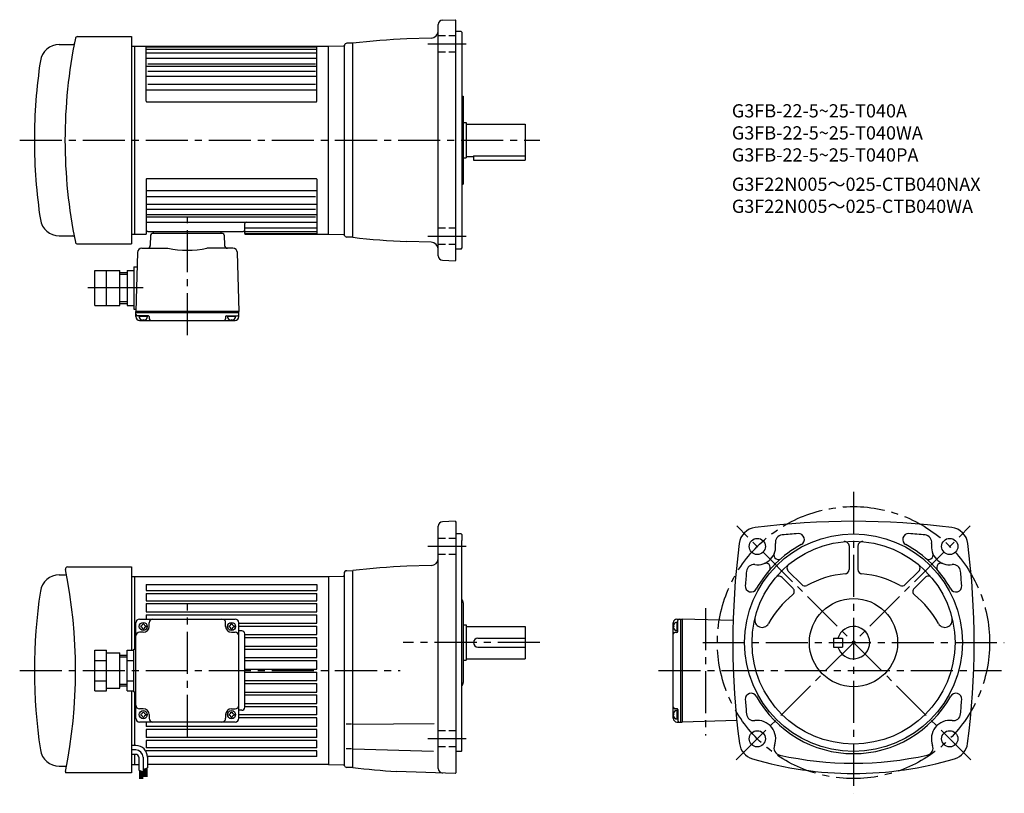
# Model space of a CAD drawing. Extents: x 71 to 740, y 95 to 621.
import ezdxf

# ---------------------------------------------------------------- set-up
doc = ezdxf.new("R2010")
doc.units = 0
doc.header["$LTSCALE"] = 3
doc.header["$MEASUREMENT"] = 0
for name, pattern in [('HIDDEN2', [4.7625, 3.175, -1.5875]), ('sekkei(A2)', [14.2875, 9.525, -1.5875, 1.5875, -1.5875]), ('sekkei_H', [2.38125, 1.5875, -0.79375])]:
    doc.linetypes.add(name, pattern=pattern)
doc.layers.get('0').update_dxf_attribs({"linetype": 'CONTINUOUS'})
for name, color, linetype in [('CENTER', 3, 'sekkei(A2)'), ('HIDS', 1, 'HIDDEN2'), ('HOJO', 4, 'CONTINUOUS'), ('TITLE_C', 4, 'CONTINUOUS')]:
    doc.layers.add(name, color=color, linetype=linetype)
doc.layers.add('TITLE', color=4, linetype='CONTINUOUS', plot=False)
doc.styles.get("Standard").update_dxf_attribs({"font": 'simplex.shx', "bigfont": 'extfont.shx'})

msp = doc.modelspace()

# ---------------------------------------------------------------- linework, layer by layer
for p, q in [((355.52, 460.81), (355.52, 618.17)), ((358.42, 621.17), (367.03, 621.47)), ((367.03, 621.47), (367.52, 620.99)), ((367.52, 457.99), (367.52, 620.99)), ((110.33, 609.99), (147.02, 609.99)), ((147.02, 609.99), (147.02, 468.99)), ((371.02, 613.49), (367.52, 613.49)), ((371.02, 613.49), (371.52, 612.99)), ((371.52, 612.99), (371.52, 465.99)), ((97.94, 604.49), (107.38, 604.49)), ((147.02, 603.49), (281.02, 603.49)), ((149.02, 603.49), (149.02, 475.49)), ((157.02, 565.99), (157.02, 603.49)), ((157.02, 603.01), (273.02, 603.01)), ((273.02, 565.99), (273.02, 603.49)), ((281.02, 603.49), (291.17, 603.67)), ((281.02, 475.49), (281.02, 603.49)), ((291.52, 603.82), (291.52, 475.16)), ((297.52, 605.49), (293.48, 605.39)), ((297.52, 473.49), (297.52, 605.49)), ((350.66, 608.89), (334.2, 608.45)), ((157.02, 601.53), (273.02, 601.53)), ((157.02, 598.99), (273.02, 598.99)), ((157.02, 595.23), (273.02, 595.23)), ((157.02, 589.97), (273.02, 589.97)), ((158.02, 591.5), (272.02, 591.5)), ((157.02, 583.06), (273.02, 583.06)), ((158.02, 586.49), (272.02, 586.49)), ((158.02, 577.67), (272.02, 577.67)), ((157.02, 573.71), (273.02, 573.71)), ((371.52, 569.49), (372.52, 569.49)), ((372.52, 569.49), (372.52, 509.49)), ((157.52, 565.49), (272.52, 565.49)), ((372.52, 551.49), (374.52, 551.49)), ((374.52, 551.49), (374.52, 527.49)), ((374.52, 550.49), (414.52, 550.49)), ((414.52, 550.49), (414.52, 528.49)), ((379.52, 528.91), (379.52, 525.99)), ((379.52, 528.91), (414.52, 528.91)), ((372.52, 527.49), (374.52, 527.49)), ((374.52, 528.49), (379.52, 528.49)), ((379.52, 525.99), (414.52, 525.99)), ((414.52, 528.49), (414.52, 525.99)), ((157.02, 512.99), (157.02, 475.49)), ((157.52, 513.49), (272.52, 513.49)), ((273.02, 512.99), (273.02, 475.49)), ((371.52, 509.49), (372.52, 509.49)), ((157.02, 505.27), (273.02, 505.27)), ((157.02, 501.31), (272.02, 501.31)), ((157.02, 495.92), (273.02, 495.92)), ((157.02, 492.49), (272.02, 492.49)), ((157.02, 489.01), (273.02, 489.01)), ((157.02, 487.48), (272.02, 487.48)), ((157.02, 483.76), (273.02, 483.76)), ((224.02, 475.99), (224.02, 482.76)), ((147.02, 475.49), (157.02, 475.49)), ((158.02, 477.49), (223.02, 477.49)), ((209.05, 475.99), (161, 475.99)), ((162.02, 475.99), (162.02, 477.49)), ((208.02, 475.99), (208.02, 477.49)), ((224.02, 480), (273.02, 480)), ((224.02, 477.45), (273.02, 477.45)), ((224.52, 475.97), (273.02, 475.97)), ((224.52, 475.49), (281.02, 475.49)), ((281.02, 475.49), (291.17, 475.31)), ((97.94, 474.49), (107.38, 474.49)), ((110.33, 468.99), (147.02, 468.99)), ((160, 475.02), (159.81, 467.94)), ((210.05, 475.02), (210.24, 467.94)), ((297.52, 473.49), (293.48, 473.6)), ((350.66, 470.1), (334.2, 470.53)), ((151.09, 463.07), (150.02, 422.99)), ((154.07, 465.99), (171.71, 465.99)), ((215.98, 465.99), (198.34, 465.99)), ((218.96, 463.07), (220.02, 422.99)), ((371.02, 465.49), (367.52, 465.49)), ((371.02, 465.49), (371.52, 465.99)), ((358.42, 457.81), (367.03, 457.51)), ((367.03, 457.51), (367.52, 457.99)), ((122.03, 426.99), (122.03, 450.99)), ((122.03, 450.99), (139.03, 450.99)), ((130.03, 426.99), (130.03, 450.99)), ((139.03, 426.99), (139.03, 450.99)), ((139.03, 449.49), (144.03, 449.49)), ((144.02, 450.99), (144.02, 426.99)), ((144.02, 450.99), (148.52, 450.99)), ((148.52, 453.49), (148.52, 424.49)), ((148.52, 453.49), (150.83, 453.49)), ((130.03, 438.99), (122.03, 438.99)), ((148.52, 438.99), (144.02, 438.99)), ((139.03, 428.49), (144.03, 428.49)), ((122.03, 426.99), (139.03, 426.99)), ((144.02, 426.99), (148.52, 426.99)), ((148.52, 424.49), (150.02, 424.49)), ((220.02, 422.99), (150.02, 422.99)), ((150.02, 421.99), (150.02, 422.99)), ((220.02, 421.99), (150.02, 421.99)), ((150.02, 419.49), (150.02, 421.99)), ((220.02, 421.99), (220.02, 422.99)), ((220.02, 419.49), (220.02, 421.99)), ((158.54, 419.99), (151.02, 419.99)), ((157.98, 419.49), (152.07, 419.49)), ((152.52, 416.99), (217.52, 416.99)), ((155.02, 417.49), (154.74, 417)), ((155.02, 417.49), (155.31, 417)), ((159.04, 419.5), (159.08, 417.96)), ((211.01, 419.5), (210.97, 417.96)), ((211.51, 419.99), (219.02, 419.99)), ((217.98, 419.49), (212.07, 419.49)), ((215.02, 417.49), (214.74, 417)), ((215.02, 417.49), (215.31, 417)), ((355.52, 112.12), (355.52, 276.99)), ((367.03, 280.29), (358.42, 279.99)), ((367.03, 280.29), (367.52, 279.81)), ((367.52, 279.81), (367.52, 109.31)), ((371.03, 271.81), (367.52, 271.81)), ((371.53, 271.31), (371.03, 271.81)), ((371.53, 271.31), (371.53, 267.31)), ((371.53, 124.31), (371.53, 267.31)), ((634.8, 263.53), (634.8, 247.54)), ((640.8, 263.53), (640.8, 247.54)), ((103.59, 249.31), (147.02, 249.31)), ((147.02, 249.31), (147.02, 192.66)), ((350.66, 250.2), (334.2, 249.77)), ((97.94, 243.81), (102.85, 243.81)), ((147.02, 242.81), (281.02, 242.81)), ((149.02, 242.81), (149.02, 193.31)), ((281.02, 242.81), (291.03, 242.98)), ((281.02, 242.81), (281.02, 114.81)), ((291.52, 244.7), (291.52, 114.47)), ((293.47, 246.7), (297.52, 246.81)), ((297.52, 112.81), (297.52, 246.81)), ((589.2, 242.16), (596.67, 234.69)), ((593.45, 246.4), (602.61, 237.24)), ((682.15, 246.4), (672.99, 237.24)), ((686.4, 242.16), (678.93, 234.69)), ((157.02, 237.29), (273.02, 237.29)), ((157.02, 237.29), (157.02, 233.31)), ((273.02, 237.29), (273.02, 233.31)), ((157.02, 233.31), (273.02, 233.31)), ((157.02, 231.31), (273.02, 231.31)), ((157.02, 231.31), (157.02, 226.31)), ((273.02, 226.31), (273.02, 231.31)), ((157.02, 226.31), (273.02, 226.31)), ((157.02, 224.31), (273.02, 224.31)), ((157.02, 224.31), (157.02, 218.81)), ((273.02, 218.81), (273.02, 224.31)), ((372.53, 224.88), (372.53, 170.73)), ((157.02, 218.81), (273.02, 218.81)), ((157.02, 216.81), (273.02, 216.81)), ((157.02, 216.81), (157.02, 213.81)), ((273.02, 211.01), (273.02, 216.81)), ((150.02, 146.31), (150.02, 211.31)), ((152.52, 213.81), (217.52, 213.81)), ((153.27, 209.21), (153.27, 208.41)), ((154.62, 210.56), (155.42, 210.56)), ((156.77, 209.21), (156.77, 208.41)), ((159.02, 208.81), (159.02, 211.31)), ((211.02, 208.81), (211.02, 211.31)), ((213.27, 209.21), (213.27, 208.41)), ((214.62, 210.56), (215.42, 210.56)), ((216.77, 209.21), (216.77, 208.41)), ((220.02, 146.31), (220.02, 211.31)), ((220.02, 211.01), (273.02, 211.01)), ((220.02, 209.01), (273.02, 209.01)), ((273.02, 203.21), (273.02, 209.01)), ((372.52, 209.81), (374.53, 209.81)), ((374.53, 209.81), (374.53, 185.81)), ((374.53, 208.81), (414.52, 208.81)), ((414.52, 208.81), (414.52, 186.81)), ((515.3, 146.31), (515.3, 211.31)), ((515.8, 208.81), (515.31, 209.09)), ((515.8, 208.81), (515.31, 208.52)), ((517.8, 213.81), (520.3, 213.81)), ((517.8, 211.76), (517.8, 205.85)), ((518.3, 205.29), (518.3, 212.81)), ((520.3, 213.81), (520.3, 143.81)), ((520.3, 213.81), (521.3, 213.81)), ((521.3, 213.81), (521.3, 143.81)), ((521.3, 213.81), (521.3, 143.81)), ((556.01, 212.89), (521.3, 213.81)), ((155.02, 204.81), (152.52, 204.81)), ((154.62, 207.06), (155.42, 207.06)), ((214.62, 207.06), (215.42, 207.06)), ((215.02, 204.81), (217.52, 204.81)), ((222.02, 205.81), (220.02, 205.81)), ((224.02, 153.81), (224.02, 203.81)), ((224.02, 203.21), (273.02, 203.21)), ((224.02, 201.21), (273.02, 201.21)), ((273.02, 195.41), (273.02, 201.21)), ((382.53, 200.81), (414.52, 200.81)), ((517.81, 204.79), (516.27, 204.75)), ((624.3, 200.81), (624.3, 194.81)), ((624.3, 200.81), (630.3, 200.81)), ((630.3, 200.81), (630.3, 194.81)), ((224.02, 195.41), (273.02, 195.41)), ((382.53, 194.81), (414.52, 194.81)), ((624.3, 194.81), (630.3, 194.81)), ((122.03, 164.95), (122.03, 192.66)), ((122.03, 192.66), (130.03, 192.66)), ((130.03, 164.95), (130.03, 192.66)), ((130.03, 190.81), (139.03, 190.81)), ((139.03, 166.81), (139.03, 190.81)), ((139.03, 189.31), (144.02, 189.31)), ((144.02, 164.95), (144.02, 192.66)), ((144.02, 192.66), (148.52, 192.66)), ((148.52, 164.31), (148.52, 193.31)), ((148.52, 193.31), (150.02, 193.31)), ((224.02, 193.41), (273.02, 193.41)), ((224.02, 187.61), (273.02, 187.61)), ((273.02, 187.61), (273.02, 193.41)), ((122.03, 185.73), (130.03, 185.73)), ((144.02, 185.73), (148.52, 185.73)), ((224.02, 185.61), (273.02, 185.61)), ((273.02, 179.81), (273.02, 185.61)), ((372.53, 185.81), (374.53, 185.81)), ((374.52, 186.81), (414.52, 186.81)), ((224.02, 179.81), (273.02, 179.81)), ((224.02, 177.81), (273.02, 177.81)), ((273.02, 172.01), (273.02, 177.81)), ((122.03, 171.88), (130.03, 171.88)), ((139.03, 168.31), (144.02, 168.31)), ((144.02, 171.88), (148.52, 171.88)), ((224.02, 172.01), (273.02, 172.01)), ((224.02, 170.01), (273.02, 170.01)), ((273.02, 164.21), (273.02, 170.01)), ((122.03, 164.95), (130.03, 164.95)), ((130.03, 166.81), (139.03, 166.81)), ((144.02, 164.95), (148.52, 164.95)), ((147.02, 164.95), (147.02, 109.31)), ((148.52, 164.31), (150.02, 164.31)), ((149.02, 164.31), (149.02, 127.8)), ((224.02, 164.21), (273.02, 164.21)), ((224.02, 162.21), (273.02, 162.21)), ((273.02, 156.41), (273.02, 162.21)), ((224.02, 156.41), (273.02, 156.41)), ((224.02, 154.41), (273.02, 154.41)), ((273.02, 148.61), (273.02, 154.41)), ((155.02, 152.81), (152.52, 152.81)), ((153.27, 149.21), (153.27, 148.41)), ((154.62, 150.56), (155.42, 150.56)), ((156.77, 149.21), (156.77, 148.41)), ((159.02, 148.81), (159.02, 146.31)), ((211.02, 148.81), (211.02, 146.31)), ((213.27, 149.21), (213.27, 148.41)), ((214.62, 150.56), (215.42, 150.56)), ((215.02, 152.81), (217.52, 152.81)), ((216.77, 149.21), (216.77, 148.41)), ((222.02, 151.81), (220.02, 151.81)), ((273.02, 148.61), (220.02, 148.61)), ((515.8, 148.81), (515.31, 149.09)), ((515.8, 148.81), (515.31, 148.52)), ((517.81, 152.82), (516.27, 152.86)), ((517.8, 151.76), (517.8, 145.85)), ((518.3, 152.32), (518.3, 144.81)), ((217.52, 143.81), (152.52, 143.81)), ((154.62, 147.06), (155.42, 147.06)), ((157.02, 143.81), (157.02, 140.81)), ((273.02, 140.81), (157.02, 140.81)), ((214.62, 147.06), (215.42, 147.06)), ((273.02, 146.61), (220.02, 146.61)), ((273.02, 140.81), (273.02, 146.61)), ((296.65, 142.31), (292.9, 142.31)), ((297.52, 142.31), (352.73, 142.79)), ((517.8, 143.81), (520.3, 143.81)), ((520.3, 143.81), (521.3, 143.81)), ((558.46, 144.79), (521.3, 143.81)), ((273.02, 138.81), (157.02, 138.81)), ((157.02, 138.81), (157.02, 133.31)), ((273.02, 133.31), (273.02, 138.81)), ((149.92, 127.8), (147.02, 127.8)), ((273.02, 133.31), (157.02, 133.31)), ((273.02, 131.31), (157.02, 131.31)), ((157.02, 131.31), (157.02, 126.31)), ((273.02, 126.31), (273.02, 131.31)), ((149.92, 124.8), (147.02, 124.8)), ((149.92, 121.8), (147.02, 121.8)), ((149.02, 121.8), (149.02, 114.81)), ((273.02, 126.31), (157.02, 126.31)), ((273.02, 124.31), (157.02, 124.31)), ((157.02, 123.47), (157.02, 124.31)), ((273.02, 120.32), (273.02, 124.31)), ((296.65, 125.49), (292.9, 125.49)), ((297.52, 125.49), (352.24, 124.06)), ((371.03, 123.81), (367.52, 123.81)), ((371.03, 123.81), (371.53, 124.31)), ((97.94, 113.81), (102.85, 113.81)), ((147.02, 114.81), (151.92, 114.81)), ((151.92, 119.8), (151.92, 111.09)), ((154.92, 119.8), (154.92, 109.83)), ((273.02, 120.32), (157.9, 120.32)), ((157.92, 119.8), (157.92, 112.68)), ((281.02, 114.81), (157.92, 114.81)), ((281.02, 114.81), (291.17, 114.63)), ((147.02, 109.31), (102.17, 109.31)), ((151.92, 111.09), (154.92, 109.83)), ((152.42, 110.88), (152.42, 105.15)), ((152.62, 110.8), (152.62, 105.15)), ((152.82, 110.71), (152.82, 105.15)), ((153.02, 110.63), (153.02, 105.15)), ((153.22, 110.54), (153.22, 105.15)), ((153.42, 110.46), (153.42, 105.15)), ((153.62, 110.38), (153.62, 105.15)), ((153.82, 110.29), (153.82, 105.15)), ((154.02, 110.21), (154.02, 105.15)), ((154.22, 110.13), (154.22, 105.15)), ((154.42, 110.04), (154.42, 105.15)), ((154.92, 111.54), (157.92, 112.68)), ((155.42, 111.73), (155.42, 106.43)), ((155.62, 111.81), (155.62, 106.43)), ((155.82, 111.88), (155.82, 106.43)), ((156.02, 111.96), (156.02, 106.43)), ((156.22, 112.04), (156.22, 106.43)), ((156.42, 112.11), (156.42, 106.43)), ((156.62, 112.19), (156.62, 106.43)), ((156.82, 112.26), (156.82, 106.43)), ((157.02, 112.34), (157.02, 106.43)), ((157.22, 112.41), (157.22, 106.43)), ((157.42, 112.49), (157.42, 106.43)), ((297.52, 112.81), (293.48, 112.91)), ((367.03, 108.82), (327.08, 110.22)), ((367.03, 108.82), (367.52, 109.31))]:
    msp.add_line(p, q)
for centre, radius in [((637.8, 197.81), 74), ((572.39, 263.21), 5.5), ((703.21, 263.21), 5.5), ((637.8, 197.81), 69), ((637.8, 197.81), 30), ((155.02, 208.81), 2.75), ((215.02, 208.81), 2.75), ((155.02, 148.81), 2.75), ((215.02, 148.81), 2.75), ((572.39, 132.4), 5.5), ((703.21, 132.4), 5.5)]:
    msp.add_circle(centre, radius)
for centre, radius, start, end in [((358.52, 618.17), 3, 92, 180), ((110.33, 608.49), 1.5, 90, 168.41209), ((350.52, 613.88), 5, 271.50061, 0), ((97.94, 591.49), 13, 90, 171.3818), ((446.82, 539.49), 345, 168.412, 179.99977), ((107.18, 605.49), 1, 270, 349.00351), ((291.16, 604.17), 0.5, 271, 341.76849), ((293.54, 603.39), 2, 91.5, 161.76849), ((358.52, 79.01), 530, 92.63078, 96.60912), ((441.02, 539.49), 360, 171.38139, 180), ((157.52, 565.99), 0.5, 180, 270), ((272.52, 565.99), 0.5, 270, 0), ((441.02, 539.49), 360, 180, 188.61861), ((446.82, 539.49), 345, 180.00023, 191.588), ((157.52, 512.99), 0.5, 90, 180), ((272.52, 512.99), 0.5, 0, 90), ((97.94, 487.49), 13, 188.61819, 270), ((225.02, 482.76), 1, 90, 180), ((158.02, 478.49), 1, 180, 270), ((161, 474.99), 1, 90, 178.4994), ((209.05, 474.99), 1, 1.4993, 90), ((223.02, 478.49), 1, 270, 0), ((224.52, 476.47), 0.5, 180, 270), ((224.52, 475.99), 0.5, 180, 270), ((291.16, 474.81), 0.5, 18.23151, 89), ((107.18, 473.49), 1, 10.9965, 90), ((110.33, 470.49), 1.5, 191.58791, 270), ((293.54, 475.6), 2, 198.23151, 268.5), ((358.52, 999.97), 530, 263.39088, 267.36922), ((350.52, 465.1), 5, 0, 88.49939), ((154.07, 462.99), 3, 90, 178.50027), ((157.8, 467.99), 2, 270, 358.4996), ((185.02, 533.49), 68.8, 258.8442, 281.1558), ((212.25, 467.99), 2, 181.4995, 270), ((215.98, 462.99), 3, 1.4999, 90), ((358.52, 460.81), 3, 180, 268), ((151.02, 420.99), 1, 180, 270), ((152.52, 419.49), 2.5, 180, 270), ((155.02, 419.99), 3, 180, 0), ((158.54, 419.49), 0.5, 1.5002, 90), ((160.08, 417.99), 1, 181.5004, 270), ((209.97, 417.99), 1, 270, 358.5002), ((211.51, 419.49), 0.5, 90, 178.5), ((215.02, 419.99), 3, 180, 0), ((217.52, 419.49), 2.5, 270, 0), ((219.02, 420.99), 1, 270, 0), ((358.52, 276.99), 3, 92, 180), ((572.51, 263.67), 12.5, 97.24853, 172.68829), ((637.8, -249.69), 530, 82.75176, 97.24825), ((703.09, 263.67), 12.5, 7.3123, 82.7519), ((589.66, 266.06), 5, 95.3331, 189.3747), ((637.8, -249.69), 523, 94.13314, 95.33263), ((600.39, 267.96), 4, 298.06802, 94.13371), ((675.21, 267.96), 4, 85.86717, 241.93269), ((637.8, -249.69), 523, 84.66743, 85.86687), ((685.94, 266.06), 5, 350.62705, 84.66759), ((1085.8, 197.81), 530, 172.6879, 187.45061), ((572.39, 263.21), 12.5, 262.2554, 9.37456), ((637.8, 197.81), 75.5, 118.0676, 151.0601), ((631.8, 263.53), 3, 0, 95.22027), ((643.8, 263.53), 3, 84.78326, 180), ((637.8, 197.81), 75.5, 28.94056, 61.93237), ((703.21, 263.21), 12.5, 170.62669, 277.74429), ((189.8, 197.81), 530, 352.56421, 7.31214), ((350.52, 255.2), 5, 271.50061, 0), ((586.74, 257.35), 3, 157.7843, 321.91751), ((688.86, 257.35), 3, 218.0027, 22.2236), ((103.59, 247.81), 1.5, 90, 191.4865), ((358.52, -279.67), 530, 92.63078, 96.60912), ((570.03, 245.87), 5, 82.25557, 174.6761), ((578.25, 248.86), 3, 330.7717, 112.2221), ((595.57, 248.53), 3, 129.7881, 225), ((680.03, 248.52), 3, 315.00089, 50.21609), ((697.34, 248.87), 3, 67.77035, 209.14481), ((705.56, 245.87), 5, 5.32455, 97.74443), ((97.94, 230.81), 13, 90, 171.3818), ((-235.98, 178.81), 345, 348.51367, 11.48632), ((291.02, 243.48), 0.5, 271, 359.94531), ((293.52, 244.7), 2, 91.5, 180), ((1085.8, 197.81), 523, 174.67571, 175.74921), ((587.08, 240.04), 3, 44.99995, 140.22031), ((637.8, 178.81), 66, 94.98853, 118.6402), ((631.8, 247.54), 3, 274.98853, 0), ((643.8, 247.54), 3, 180, 265.01151), ((637.8, 178.81), 66, 61.35994, 85.01179), ((688.52, 240.04), 3, 39.78389, 135.0009), ((189.8, 197.81), 523, 4.25088, 5.32441), ((568.23, 236.28), 4, 175.7498, 331.0607), ((594.55, 232.57), 3, 308.81516, 44.99995), ((604.73, 239.36), 3, 225, 298.64041), ((670.87, 239.36), 3, 241.35989, 315.00088), ((681.05, 232.57), 3, 135.0009, 231.1861), ((707.37, 236.28), 4, 208.94051, 4.25105), ((441.02, 178.81), 360, 171.3815, 188.61861), ((637.8, 178.81), 66, 128.81441, 151.0489), ((637.8, 178.81), 66, 28.95104, 51.1859), ((369.52, 224.88), 3, 0, 48.19145), ((575.67, 213.17), 5, 166.10831, 331.04929), ((699.93, 213.17), 5, 208.951, 13.89425), ((152.52, 211.31), 2.5, 90, 180), ((153.27, 210.56), 1.35, 270, 0), ((153.27, 207.06), 1.35, 0, 90), ((155.02, 208.81), 4, 270, 0), ((156.77, 210.56), 1.35, 180, 270), ((156.77, 207.06), 1.35, 90, 180), ((161.52, 211.31), 2.5, 90, 180), ((208.52, 211.31), 2.5, 0, 90), ((215.02, 208.81), 4, 180, 270), ((213.27, 210.56), 1.35, 270, 0), ((213.27, 207.06), 1.35, 0, 90), ((216.77, 210.56), 1.35, 180, 270), ((216.77, 207.06), 1.35, 90, 180), ((217.52, 211.31), 2.5, 0, 90), ((517.8, 211.31), 2.5, 90, 180), ((518.3, 208.81), 3, 90, 270), ((519.3, 212.81), 1, 90, 180), ((637.8, 197.81), 11, 195.8266, 164.1734), ((152.52, 202.31), 2.5, 90, 180), ((217.52, 202.31), 2.5, 0, 90), ((222.02, 203.81), 2, 0, 90), ((382.53, 197.81), 3, 90, 270), ((516.3, 203.75), 1, 91.4998, 180), ((517.8, 205.29), 0.5, 271.5, 0), ((369.52, 170.73), 3, 311.80621, 0), ((568.23, 159.34), 4, 28.94015, 184.2506), ((637.8, 197.81), 75.5, 208.9398, 331.05939), ((707.37, 159.34), 4, 355.74939, 151.05949), ((152.52, 155.31), 2.5, 180, 270), ((217.52, 155.31), 2.5, 270, 0), ((1085.8, 197.81), 523, 184.25079, 185.3244), ((189.8, 197.81), 523, 354.6756, 355.74911), ((153.27, 150.56), 1.35, 270, 0), ((153.27, 147.06), 1.35, 0, 90), ((155.02, 148.81), 4, 0, 90), ((156.77, 150.56), 1.35, 180, 270), ((156.77, 147.06), 1.35, 90, 180), ((215.02, 148.81), 4, 90, 180), ((213.27, 150.56), 1.35, 270, 0), ((213.27, 147.06), 1.35, 0, 90), ((216.77, 150.56), 1.35, 180, 270), ((216.77, 147.06), 1.35, 90, 180), ((222.02, 153.81), 2, 270, 0), ((516.3, 153.86), 1, 180, 268.4996), ((518.3, 148.81), 3, 90, 270), ((517.8, 152.32), 0.5, 0, 88.4998), ((570.03, 149.74), 5, 185.3246, 277.74661), ((705.56, 149.74), 5, 262.25562, 354.67581), ((152.52, 146.31), 2.5, 180, 270), ((161.52, 146.31), 2.5, 180, 270), ((208.52, 146.31), 2.5, 270, 0), ((217.52, 146.31), 2.5, 270, 0), ((517.8, 146.31), 2.5, 180, 270), ((519.3, 144.81), 1, 180, 270), ((572.39, 132.4), 12.5, 339.0722, 97.74601), ((703.21, 132.4), 12.5, 82.25569, 200.9279), ((149.92, 119.8), 8, 0, 90), ((572.65, 130.83), 12.5, 188.0614, 253.3593), ((588.74, 126.15), 5, 159.07269, 257.57349), ((686.86, 126.15), 5, 282.42648, 20.92767), ((702.95, 130.83), 12.5, 286.64069, 352.56439), ((97.94, 126.81), 13, 188.61861, 270), ((149.92, 119.8), 5, 0, 90), ((149.92, 119.8), 2, 0, 90), ((637.8, 348.81), 233, 257.57379, 282.42621), ((291.16, 114.13), 0.5, 18.23051, 89), ((293.54, 114.91), 2, 198.23052, 268.5), ((637.8, 348.81), 240, 253.3595, 286.64059), ((103.59, 109.81), 1.5, 168.51379, 199.4615), ((358.52, 639.28), 530, 263.3909, 266.59879), ((358.52, 112.12), 3, 180, 268.00095)]:
    msp.add_arc(centre, radius, start, end)
at = {"layer": 'CENTER'}
for p, q in [((374.52, 604.9), (348.52, 604.9)), ((71.02, 539.49), (424.52, 539.49)), ((185.02, 406.99), (185.02, 487.49)), ((374.52, 474.08), (348.52, 474.08)), ((155.02, 438.99), (117.37, 438.99)), ((637.8, 300.31), (637.8, 95.31)), ((558, 118), (717.16, 277.17)), ((717.6, 118), (558.44, 277.17)), ((374.52, 263.21), (348.52, 263.21)), ((185.02, 133.81), (185.02, 223.81)), ((537.3, 221.26), (537.3, 134.56)), ((424.52, 197.81), (331.79, 197.81)), ((535.3, 197.81), (740.3, 197.81)), ((71.02, 178.81), (329.7, 178.81)), ((505.3, 178.81), (738.33, 178.81)), ((374.52, 132.4), (348.52, 132.4))]:
    msp.add_line(p, q, dxfattribs=at)
msp.add_circle((637.8, 197.81), 92.5, dxfattribs=at)
at = {"layer": 'HIDS', "linetype": 'sekkei_H'}
for p, q in [((367.52, 610.4), (355.52, 610.4)), ((367.52, 599.4), (355.52, 599.4)), ((367.52, 479.58), (355.52, 479.58)), ((367.52, 468.58), (355.52, 468.58)), ((367.52, 268.71), (355.52, 268.71)), ((367.52, 257.71), (355.52, 257.71)), ((367.52, 137.9), (355.52, 137.9)), ((367.52, 126.9), (355.52, 126.9))]:
    msp.add_line(p, q, dxfattribs=at)
at = {"layer": 'HOJO'}
for p, q in [((139.03, 448.29), (144.03, 448.29)), ((139.03, 429.69), (144.03, 429.69)), ((139.03, 188.11), (144.02, 188.11)), ((139.03, 169.51), (144.02, 169.51))]:
    msp.add_line(p, q, dxfattribs=at)

# ---------------------------------------------------------------- texts
at = {"layer": 'TITLE'}
for s, p in [('G3FB-22-5~25-T040A', (555.1, 554.98)), ('G3FB-22-5~25-T040WA', (555.1, 539.98)), ('G3FB-22-5~25-T040PA', (555.1, 524.98))]:
    msp.add_text(s, height=9, dxfattribs=at).set_placement(p)
at = {"layer": 'TITLE_C'}
for s, p in [('G3F22N005～025-CTB040NAX', (555.1, 505.06)), ('G3F22N005～025-CTB040WA', (555.1, 490.06))]:
    msp.add_text(s, height=9, dxfattribs=at).set_placement(p)

doc.saveas('drawing.dxf')
